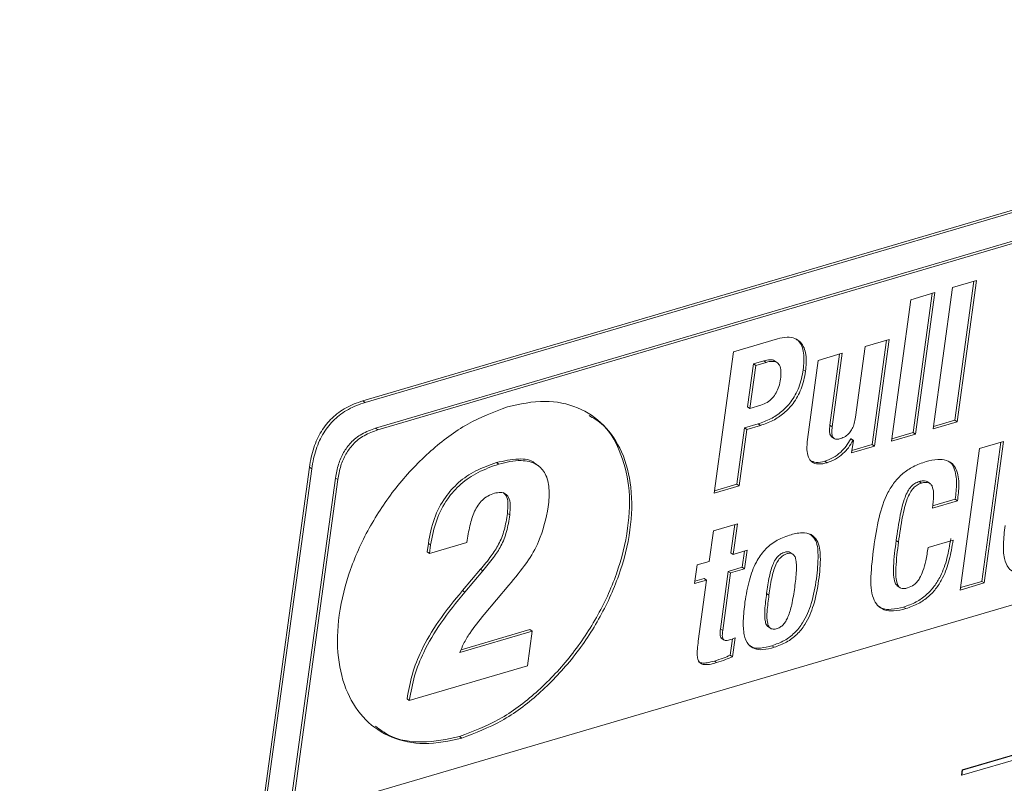
# Paper-space layout 'Sheet2' of a CAD drawing. Units: inches. Extents: x 0 to 195, y 0 to 151.
# Drawn here: x 143 to 149, y 121 to 126 of the extents above; entities that cross this region are included whole.
import ezdxf

# ---------------------------------------------------------------- set-up
doc = ezdxf.new("R2010")
doc.units = ezdxf.units.IN
doc.header["$MEASUREMENT"] = 0
doc.layers.add('SLD-0', color=179, linetype='Continuous')

psp = doc.layouts.new('Sheet2')

# ---------------------------------------------------------------- linework, layer by layer
at = {"layer": 'SLD-0', "color": 179, "linetype": 'Continuous', "lineweight": 15}
for p, q in [((152.73102, 126.21407), (144.70467, 123.85556)), ((152.74528, 126.20427), (144.71892, 123.84577)), ((144.78305, 123.6863), (152.63026, 125.99217)), ((144.79731, 123.6765), (152.64452, 125.98237)), ((148.35138, 124.55719), (148.23142, 123.68188)), ((148.49972, 124.60078), (148.35138, 124.55719)), ((148.36551, 123.73527), (148.48347, 124.596)), ((148.37977, 123.72547), (148.49972, 124.60078)), ((148.24176, 124.52497), (148.09341, 124.48138)), ((148.10755, 123.65947), (148.2255, 124.5202)), ((148.12181, 123.64967), (148.24176, 124.52497)), ((148.09341, 124.48138), (147.97346, 123.60608)), ((147.26784, 124.2388), (146.99696, 124.15919)), ((147.81122, 124.19139), (147.75125, 123.75374)), ((147.95958, 124.23499), (147.81122, 124.19139)), ((147.85494, 123.58524), (147.94333, 124.23021)), ((147.8692, 123.57544), (147.95958, 124.23499)), ((146.99696, 124.15919), (146.877, 123.28389)), ((147.66933, 124.1497), (147.52099, 124.10611)), ((147.59275, 123.70468), (147.65308, 124.14492)), ((147.607, 123.69489), (147.66933, 124.1497)), ((147.08323, 123.8185), (147.11969, 124.08453)), ((147.09749, 123.8087), (147.13394, 124.07473)), ((147.11969, 124.08453), (147.18419, 124.10348)), ((147.13394, 124.07473), (147.11969, 124.08453)), ((147.13394, 124.07473), (147.19844, 124.09369)), ((147.19844, 124.09369), (147.18419, 124.10348)), ((147.26884, 124.09034), (147.25103, 124.10258)), ((147.52099, 124.10611), (147.45396, 123.61697)), ((147.44259, 124.03836), (147.42834, 124.04816)), ((144.70467, 123.85556), (144.71892, 123.84577)), ((147.09749, 123.8087), (147.08323, 123.8185)), ((147.16628, 123.82892), (147.09749, 123.8087)), ((152.54031, 123.7163), (144.26311, 121.28408)), ((147.06542, 123.68855), (147.14819, 123.71288)), ((147.07968, 123.67876), (147.16245, 123.70308)), ((147.16245, 123.70308), (147.14819, 123.71288)), ((147.607, 123.69489), (147.59275, 123.70468)), ((148.23142, 123.68188), (148.37977, 123.72547)), ((148.23342, 123.69646), (148.36551, 123.73527)), ((148.37977, 123.72547), (148.36551, 123.73527)), ((144.79731, 123.6765), (144.78305, 123.6863)), ((147.01754, 123.33917), (147.06542, 123.68855)), ((147.0318, 123.32938), (147.07968, 123.67876)), ((147.07968, 123.67876), (147.06542, 123.68855)), ((147.6025, 123.63357), (147.62032, 123.62132)), ((147.97346, 123.60608), (148.12181, 123.64967)), ((147.97546, 123.62065), (148.10755, 123.65947)), ((148.12181, 123.64967), (148.10755, 123.65947)), ((147.72147, 123.62014), (147.72362, 123.62077)), ((147.73573, 123.61035), (147.72147, 123.62014)), ((147.73788, 123.61098), (147.72362, 123.62077)), ((147.73788, 123.61098), (147.72729, 123.53374)), ((147.72729, 123.53374), (147.8692, 123.57544)), ((147.72929, 123.54832), (147.85494, 123.58524)), ((147.73573, 123.61035), (147.73788, 123.61098)), ((147.8692, 123.57544), (147.85494, 123.58524)), ((148.66641, 123.60393), (148.51806, 123.56034)), ((148.53221, 122.73843), (148.65016, 123.59916)), ((148.54646, 122.72863), (148.66641, 123.60393)), ((148.51806, 123.56034), (148.39811, 122.68504)), ((145.54575, 123.46401), (145.53149, 123.4738)), ((145.78683, 123.45564), (145.76902, 123.46789)), ((147.57552, 123.47268), (147.56127, 123.48248)), ((144.37321, 123.44442), (142.58121, 110.36794)), ((144.38746, 123.43462), (142.59546, 110.35815)), ((144.37321, 123.44442), (144.38746, 123.43462)), ((144.24886, 121.29388), (144.53446, 123.37794)), ((144.26311, 121.28408), (144.54871, 123.36814)), ((144.54871, 123.36814), (144.53446, 123.37794)), ((146.877, 123.28389), (147.0318, 123.32938)), ((146.879, 123.29846), (147.01754, 123.33917)), ((147.0318, 123.32938), (147.01754, 123.33917)), ((148.15971, 123.34679), (148.14546, 123.35659)), ((148.21287, 123.34346), (148.19505, 123.3557)), ((148.22713, 123.19131), (148.38192, 123.23679)), ((148.22831, 123.20564), (148.36767, 123.24659)), ((148.38192, 123.23679), (148.36767, 123.24659)), ((145.6121, 123.14943), (145.59784, 123.15923)), ((147.02022, 123.09433), (146.87187, 123.05074)), ((146.98009, 122.91533), (147.00397, 123.08955)), ((146.99435, 122.90553), (147.02022, 123.09433)), ((146.87187, 123.05074), (146.846, 122.86194)), ((145.10884, 122.97334), (145.10176, 122.92169)), ((145.1231, 122.96355), (145.10884, 122.97334)), ((145.11602, 122.91189), (145.34745, 122.9799)), ((145.1231, 122.96355), (145.11602, 122.91189)), ((148.01677, 122.98124), (148.00252, 122.99103)), ((148.35477, 122.99351), (148.19998, 122.94802)), ((145.11602, 122.91189), (145.10176, 122.92169)), ((146.99435, 122.90553), (146.98009, 122.91533)), ((147.08034, 122.9308), (146.99435, 122.90553)), ((147.0503, 122.82536), (147.06409, 122.92603)), ((147.06455, 122.81557), (147.08034, 122.9308)), ((147.36552, 122.90551), (147.3477, 122.91776)), ((146.846, 122.86194), (146.77076, 122.83983)), ((145.43128, 122.81297), (145.31989, 122.68111)), ((145.44554, 122.80317), (145.33414, 122.67132)), ((145.44554, 122.80317), (145.43128, 122.81297)), ((146.77076, 122.83983), (146.75497, 122.72459)), ((146.91541, 122.44334), (146.9643, 122.80009)), ((146.92966, 122.43355), (146.97855, 122.7903)), ((146.9643, 122.80009), (147.0503, 122.82536)), ((146.97855, 122.7903), (146.9643, 122.80009)), ((146.97855, 122.7903), (147.06455, 122.81557)), ((147.06455, 122.81557), (147.0503, 122.82536)), ((146.75497, 122.72459), (146.83021, 122.74671)), ((146.75696, 122.73917), (146.81596, 122.7565)), ((146.83021, 122.74671), (146.77847, 122.36913)), ((146.83021, 122.74671), (146.81596, 122.7565)), ((148.39811, 122.68504), (148.54646, 122.72863)), ((148.4001, 122.69961), (148.53221, 122.73843)), ((148.54646, 122.72863), (148.53221, 122.73843)), ((145.33414, 122.67132), (145.31989, 122.68111)), ((145.45372, 122.53392), (145.60726, 122.71486)), ((147.21575, 122.6541), (147.20149, 122.6639)), ((148.00962, 122.71043), (148.02744, 122.69819)), ((148.40926, 121.53903), (152.10543, 122.62513)), ((148.06255, 122.56997), (148.04829, 122.57976)), ((145.75178, 122.43061), (145.30403, 122.29904)), ((145.73753, 122.4404), (145.31105, 122.31509)), ((145.72243, 122.2164), (145.75178, 122.43061)), ((145.75178, 122.43061), (145.73753, 122.4404)), ((146.92966, 122.43355), (146.91541, 122.44334)), ((147.20916, 122.45936), (147.22698, 122.44711)), ((146.92085, 122.38737), (146.93867, 122.37512)), ((146.97571, 122.28106), (146.98961, 122.3825)), ((146.98996, 122.27126), (147.00609, 122.38894)), ((147.24775, 122.33054), (147.2335, 122.34034)), ((146.89221, 122.23548), (146.87796, 122.24527)), ((146.98996, 122.27126), (146.97571, 122.28106)), ((144.99127, 122.00155), (145.72243, 122.2164)), ((144.99127, 122.00155), (144.97701, 122.01135)), ((149.83014, 121.98947), (148.41071, 121.57237)), ((149.83696, 121.98867), (148.41356, 121.57041)), ((145.31665, 121.76862), (145.30239, 121.77842)), ((148.41071, 121.57237), (148.40641, 121.54099)), ((148.41356, 121.57041), (148.40926, 121.53903)), ((148.41356, 121.57041), (148.41071, 121.57237)), ((148.40926, 121.53903), (148.40641, 121.54099))]:
    psp.add_line(p, q, dxfattribs=at)
for points, knots in [([(147.44259, 124.03836), (147.44571, 124.07264), (147.45134, 124.13465), (147.42481, 124.21202), (147.37553, 124.24548), (147.32401, 124.25236), (147.28815, 124.2437), (147.26784, 124.2388)], [0, 0, 0, 0, 0.30560796, 0.55278613, 0.67438881, 0.8156053, 1, 1, 1, 1]), ([(147.42834, 124.04816), (147.4311, 124.08194), (147.43611, 124.14305), (147.41513, 124.21767), (147.38533, 124.23581), (147.37957, 124.23932)], [0, 0, 0, 0, 0.4993936, 0.903263, 1, 1, 1, 1]), ([(147.18419, 124.10348), (147.19635, 124.10626), (147.21737, 124.11108), (147.24398, 124.10959), (147.25122, 124.10159), (147.25215, 124.10056)], [0, 0, 0, 0, 0.5441819, 0.9411218, 1, 1, 1, 1]), ([(147.19844, 124.09369), (147.21088, 124.09681), (147.23239, 124.1022), (147.26411, 124.0969), (147.28556, 124.07354), (147.29215, 124.03559), (147.28918, 124.00695), (147.28746, 123.99043)], [0, 0, 0, 0, 0.2155473, 0.3727671, 0.5137706, 0.7194802, 1, 1, 1, 1]), ([(147.14819, 123.71288), (147.17459, 123.72217), (147.22683, 123.74055), (147.29611, 123.7874), (147.35752, 123.85226), (147.4069, 123.9403), (147.42095, 124.011), (147.42834, 124.04816)], [0, 0, 0, 0, 0.180721, 0.3574949, 0.5354725, 0.75584, 1, 1, 1, 1]), ([(147.16245, 123.70308), (147.18885, 123.71237), (147.24108, 123.73076), (147.31036, 123.77761), (147.37177, 123.84247), (147.42115, 123.9305), (147.4352, 124.0012), (147.44259, 124.03836)], [0, 0, 0, 0, 0.1807243, 0.3574985, 0.5354752, 0.7558416, 1, 1, 1, 1]), ([(147.28746, 123.99043), (147.28461, 123.9748), (147.27921, 123.94519), (147.26189, 123.9054), (147.23776, 123.87152), (147.20599, 123.844), (147.17941, 123.83391), (147.16628, 123.82892)], [0, 0, 0, 0, 0.2226197, 0.4215578, 0.6032352, 0.8039637, 1, 1, 1, 1]), ([(144.70467, 123.85556), (144.68605, 123.84949), (144.63293, 123.83215), (144.55265, 123.78748), (144.47412, 123.71288), (144.41678, 123.61783), (144.38632, 123.52545), (144.37665, 123.46566), (144.37321, 123.44442)], [0, 0, 0, 0, 0.1045001, 0.2982756, 0.4848369, 0.6766215, 0.8851366, 1, 1, 1, 1]), ([(144.71892, 123.84577), (144.70031, 123.83969), (144.64719, 123.82236), (144.5669, 123.77769), (144.48837, 123.70309), (144.43104, 123.60804), (144.40057, 123.51565), (144.3909, 123.45586), (144.38746, 123.43462)], [0, 0, 0, 0, 0.1044981, 0.298272, 0.4848317, 0.6766147, 0.8851284, 1, 1, 1, 1]), ([(145.5976, 123.81879), (145.51436, 123.78682), (145.34268, 123.72086), (145.11628, 123.54814), (144.91338, 123.33571), (144.74512, 123.08767), (144.62009, 122.81722), (144.54972, 122.54015), (144.54054, 122.27808), (144.59529, 122.0514), (144.71064, 121.87453), (144.88074, 121.76142), (145.09427, 121.71989), (145.23904, 121.75162), (145.31665, 121.76862)], [0, 0, 0, 0, 0.0871291, 0.1797094, 0.2763429, 0.3747247, 0.4723925, 0.5673873, 0.6534668, 0.7272641, 0.7928398, 0.8557661, 0.9226851, 1, 1, 1, 1]), ([(145.31665, 121.76862), (145.39988, 121.8006), (145.57157, 121.86655), (145.79797, 122.03927), (146.00086, 122.25171), (146.16911, 122.49975), (146.29415, 122.7702), (146.36451, 123.04727), (146.3737, 123.30934), (146.31894, 123.53601), (146.2036, 123.7129), (146.0335, 123.82599), (145.81998, 123.86753), (145.67521, 123.8358), (145.5976, 123.81879)], [0, 0, 0, 0, 0.0871282, 0.1797072, 0.2763422, 0.3747259, 0.4723926, 0.5673863, 0.653468, 0.7272657, 0.792843, 0.8557675, 0.9226861, 1, 1, 1, 1]), ([(145.30239, 121.77842), (145.38563, 121.8104), (145.55731, 121.87636), (145.78371, 122.04906), (145.98661, 122.26151), (146.15485, 122.50952), (146.27995, 122.78007), (146.35007, 123.05679), (146.36003, 123.31998), (146.30292, 123.54326), (146.21294, 123.69981), (146.12905, 123.7496), (146.10309, 123.76501)], [0, 0, 0, 0, 0.10596679, 0.21856214, 0.33609003, 0.45574318, 0.57452803, 0.69005796, 0.79475112, 0.88450444, 0.96425998, 1, 1, 1, 1]), ([(147.60462, 123.63274), (147.60123, 123.63596), (147.59165, 123.64507), (147.58942, 123.67217), (147.59151, 123.69253), (147.59275, 123.70468)], [0, 0, 0, 0, 0.18023152, 0.51041171, 1, 1, 1, 1]), ([(147.65783, 123.62158), (147.65069, 123.61975), (147.63825, 123.61655), (147.61935, 123.61967), (147.60653, 123.63543), (147.60341, 123.66199), (147.60566, 123.68259), (147.607, 123.69489)], [0, 0, 0, 0, 0.1897121, 0.3306884, 0.4643643, 0.6801303, 1, 1, 1, 1]), ([(147.75125, 123.75374), (147.74903, 123.74094), (147.74486, 123.71686), (147.73222, 123.68429), (147.71427, 123.65646), (147.68963, 123.63371), (147.66843, 123.62562), (147.65783, 123.62158)], [0, 0, 0, 0, 0.2268701, 0.4266704, 0.6061356, 0.8031672, 1, 1, 1, 1]), ([(144.53446, 123.37794), (144.53961, 123.40664), (144.54943, 123.46134), (144.58157, 123.53575), (144.62923, 123.60094), (144.69674, 123.65518), (144.75364, 123.67569), (144.78305, 123.6863)], [0, 0, 0, 0, 0.2071891, 0.3949137, 0.5714624, 0.7784614, 1, 1, 1, 1]), ([(144.54871, 123.36814), (144.55387, 123.39684), (144.56368, 123.45155), (144.59583, 123.52595), (144.64349, 123.59114), (144.71099, 123.64538), (144.76789, 123.6659), (144.79731, 123.6765)], [0, 0, 0, 0, 0.2072011, 0.3949261, 0.5714644, 0.7784632, 1, 1, 1, 1]), ([(147.45396, 123.61697), (147.45179, 123.59578), (147.44804, 123.55901), (147.45569, 123.50983), (147.48025, 123.47346), (147.52607, 123.46041), (147.55765, 123.46825), (147.57552, 123.47268)], [0, 0, 0, 0, 0.2618309, 0.4544725, 0.6026889, 0.7750918, 1, 1, 1, 1]), ([(147.56127, 123.48248), (147.57868, 123.48893), (147.61448, 123.50219), (147.65824, 123.53572), (147.69481, 123.57539), (147.71236, 123.60485), (147.72147, 123.62014)], [0, 0, 0, 0, 0.2560837, 0.5262798, 0.7540099, 1, 1, 1, 1]), ([(147.57552, 123.47268), (147.59294, 123.47913), (147.62873, 123.49239), (147.6725, 123.52592), (147.70907, 123.5656), (147.72662, 123.59505), (147.73573, 123.61035)], [0, 0, 0, 0, 0.2560773, 0.5262767, 0.7540257, 1, 1, 1, 1]), ([(145.53149, 123.4738), (145.48739, 123.45841), (145.4029, 123.42893), (145.29429, 123.3543), (145.20484, 123.25502), (145.13791, 123.12609), (145.11877, 123.02551), (145.10884, 122.97334)], [0, 0, 0, 0, 0.2005293, 0.3841757, 0.560606, 0.772132, 1, 1, 1, 1]), ([(145.54575, 123.46401), (145.50165, 123.44862), (145.41716, 123.41914), (145.30854, 123.34451), (145.2191, 123.24522), (145.15217, 123.1163), (145.13302, 123.01571), (145.1231, 122.96355)], [0, 0, 0, 0, 0.2005296, 0.3841762, 0.560613, 0.7721393, 1, 1, 1, 1]), ([(145.76979, 123.46546), (145.76842, 123.46701), (145.7449, 123.49381), (145.65108, 123.50088), (145.5754, 123.48374), (145.53149, 123.4738)], [0, 0, 0, 0, 0.0252352, 0.4344698, 1, 1, 1, 1]), ([(145.8507, 123.19936), (145.85438, 123.23818), (145.86094, 123.30713), (145.84016, 123.40225), (145.77826, 123.47302), (145.66849, 123.49469), (145.59081, 123.47527), (145.54575, 123.46401)], [0, 0, 0, 0, 0.22307903, 0.39623098, 0.54280941, 0.73475277, 1, 1, 1, 1]), ([(147.47009, 123.48724), (147.4823, 123.48182), (147.51164, 123.46879), (147.54297, 123.47743), (147.56127, 123.48248)], [0, 0, 0, 0, 0.4162019, 1, 1, 1, 1]), ([(148.1872, 123.47959), (148.1603, 123.47025), (148.10897, 123.45243), (148.04279, 123.40786), (147.99014, 123.35286), (147.9346, 123.26364), (147.89019, 123.12642), (147.87291, 123.01022), (147.86366, 122.94802)], [0, 0, 0, 0, 0.1281051, 0.2444562, 0.3562321, 0.4695737, 0.7160963, 1, 1, 1, 1]), ([(148.38192, 123.23679), (148.38588, 123.27019), (148.39353, 123.33465), (148.38565, 123.41591), (148.35288, 123.46785), (148.31105, 123.49168), (148.2527, 123.496), (148.21119, 123.4856), (148.1872, 123.47959)], [0, 0, 0, 0, 0.2479038, 0.4783915, 0.5807073, 0.6867081, 0.8189523, 1, 1, 1, 1]), ([(148.36767, 123.24659), (148.37175, 123.28018), (148.37963, 123.34499), (148.37037, 123.42417), (148.34494, 123.47125), (148.32795, 123.48014), (148.32343, 123.4825)], [0, 0, 0, 0, 0.4012439, 0.7742586, 0.9398542, 1, 1, 1, 1]), ([(148.00252, 122.99103), (148.01015, 123.04393), (148.02314, 123.13393), (148.04718, 123.23658), (148.0725, 123.29463), (148.0928, 123.32435), (148.11704, 123.34592), (148.13607, 123.35307), (148.14546, 123.35659)], [0, 0, 0, 0, 0.3910975, 0.6653722, 0.7673961, 0.8523809, 0.9271735, 1, 1, 1, 1]), ([(148.01677, 122.98124), (148.0244, 123.03414), (148.03739, 123.12413), (148.06144, 123.22678), (148.08676, 123.28483), (148.10705, 123.31456), (148.1313, 123.33612), (148.15032, 123.34327), (148.15971, 123.34679)], [0, 0, 0, 0, 0.3911017, 0.6653666, 0.7674033, 0.852388, 0.9271743, 1, 1, 1, 1]), ([(148.14546, 123.35659), (148.15321, 123.35846), (148.16704, 123.3618), (148.18572, 123.36132), (148.19359, 123.35562), (148.19629, 123.35366)], [0, 0, 0, 0, 0.4556404, 0.8134595, 1, 1, 1, 1]), ([(148.15971, 123.34679), (148.16752, 123.34876), (148.18147, 123.35227), (148.20189, 123.35072), (148.21791, 123.34083), (148.23263, 123.31449), (148.23555, 123.2623), (148.23031, 123.2181), (148.22713, 123.19131)], [0, 0, 0, 0, 0.1134762, 0.202587, 0.281315, 0.3684453, 0.617316, 1, 1, 1, 1]), ([(145.34745, 122.9799), (145.35284, 123.01441), (145.36307, 123.07983), (145.38621, 123.15768), (145.415, 123.20997), (145.44219, 123.24227), (145.47654, 123.26836), (145.50372, 123.27817), (145.51777, 123.28325)], [0, 0, 0, 0, 0.2838714, 0.5381685, 0.6544528, 0.7664093, 0.8791831, 1, 1, 1, 1]), ([(145.51777, 123.28325), (145.53029, 123.28626), (145.55264, 123.29165), (145.58634, 123.28343), (145.6098, 123.25468), (145.61803, 123.20738), (145.61428, 123.17082), (145.6121, 123.14943)], [0, 0, 0, 0, 0.18384, 0.3283955, 0.4710406, 0.6905782, 1, 1, 1, 1]), ([(145.5718, 123.28873), (145.57857, 123.28224), (145.59656, 123.265), (145.60338, 123.21663), (145.59988, 123.18041), (145.59784, 123.15923)], [0, 0, 0, 0, 0.2001057, 0.5320753, 1, 1, 1, 1]), ([(145.59784, 123.15923), (145.5926, 123.12448), (145.58263, 123.05839), (145.54763, 122.96925), (145.49525, 122.8891), (145.4542, 122.84025), (145.43128, 122.81297)], [0, 0, 0, 0, 0.2687601, 0.5111495, 0.7269479, 1, 1, 1, 1]), ([(145.6121, 123.14943), (145.60686, 123.11468), (145.59689, 123.0486), (145.56189, 122.95945), (145.5095, 122.8793), (145.46846, 122.83045), (145.44554, 122.80317)], [0, 0, 0, 0, 0.2687705, 0.5111439, 0.7269511, 1, 1, 1, 1]), ([(145.60726, 122.71486), (145.64519, 122.76083), (145.71487, 122.84528), (145.80986, 123.00444), (145.83543, 123.12652), (145.8507, 123.19936)], [0, 0, 0, 0, 0.3252106, 0.5973881, 1, 1, 1, 1]), ([(147.34284, 123.0244), (147.31346, 123.01367), (147.25648, 122.99286), (147.18595, 122.9335), (147.12979, 122.85103), (147.08889, 122.74118), (147.07493, 122.65625), (147.0674, 122.61051)], [0, 0, 0, 0, 0.1762571, 0.3417822, 0.5125221, 0.737412, 1, 1, 1, 1]), ([(147.2335, 122.34034), (147.25991, 122.34978), (147.31106, 122.36808), (147.37608, 122.41761), (147.43662, 122.49365), (147.48389, 122.60799), (147.51135, 122.75241), (147.52224, 122.88348), (147.51576, 122.98964), (147.47915, 123.0215), (147.46849, 123.03078)], [0, 0, 0, 0, 0.1020742, 0.1977357, 0.2944133, 0.454575, 0.6449845, 0.8262884, 0.9493905, 1, 1, 1, 1]), ([(147.24775, 122.33054), (147.27416, 122.33999), (147.32531, 122.35828), (147.39035, 122.40781), (147.45086, 122.48384), (147.49824, 122.59832), (147.5252, 122.74203), (147.53773, 122.87546), (147.5274, 122.97984), (147.47737, 123.03434), (147.41206, 123.0434), (147.36831, 123.03139), (147.34284, 123.0244)], [0, 0, 0, 0, 0.0867184, 0.1679851, 0.2501235, 0.3861859, 0.5479509, 0.7019799, 0.8065629, 0.859346, 0.918123, 1, 1, 1, 1]), ([(148.67657, 123.08335), (148.67201, 123.04495), (148.66398, 122.97723), (148.66699, 122.88758), (148.68957, 122.82223), (148.73629, 122.78975), (148.79419, 122.78627), (148.83403, 122.79714), (148.85692, 122.80339)], [0, 0, 0, 0, 0.26485873, 0.46702414, 0.61542846, 0.71721831, 0.83753294, 1, 1, 1, 1]), ([(148.0121, 122.71014), (148.00846, 122.71282), (147.99776, 122.72069), (147.98509, 122.76427), (147.98531, 122.85531), (147.9958, 122.93807), (148.00252, 122.99103)], [0, 0, 0, 0, 0.0461248, 0.1357673, 0.4470149, 1, 1, 1, 1]), ([(148.07283, 122.6977), (148.06525, 122.69574), (148.05147, 122.69217), (148.03002, 122.6946), (148.01326, 122.70987), (147.99858, 122.75335), (148.00009, 122.84627), (148.01026, 122.92858), (148.01677, 122.98124)], [0, 0, 0, 0, 0.0695104, 0.1264684, 0.1834953, 0.2602281, 0.5266364, 1, 1, 1, 1]), ([(148.04829, 122.57976), (148.07466, 122.58908), (148.12509, 122.6069), (148.1893, 122.65215), (148.23979, 122.70701), (148.28546, 122.78294), (148.32097, 122.88276), (148.33391, 122.96253), (148.34052, 123.0033)], [0, 0, 0, 0, 0.1525143, 0.2916049, 0.4248981, 0.5580953, 0.7741005, 1, 1, 1, 1]), ([(148.06255, 122.56997), (148.08892, 122.57928), (148.13935, 122.5971), (148.20355, 122.64235), (148.25404, 122.69721), (148.29971, 122.77314), (148.33523, 122.87297), (148.34816, 122.95273), (148.35477, 122.99351)], [0, 0, 0, 0, 0.1525101, 0.2916003, 0.4248993, 0.5580966, 0.7740916, 1, 1, 1, 1]), ([(147.20149, 122.6639), (147.20646, 122.69874), (147.21543, 122.7617), (147.23438, 122.83536), (147.2586, 122.88029), (147.28084, 122.90459), (147.30704, 122.91852), (147.32988, 122.92294), (147.34538, 122.92093), (147.34918, 122.91658), (147.34935, 122.91638)], [0, 0, 0, 0, 0.32039538, 0.57897093, 0.68562558, 0.78150259, 0.87487865, 0.94755539, 0.99757257, 1, 1, 1, 1]), ([(147.21575, 122.6541), (147.22071, 122.68894), (147.22968, 122.75189), (147.24865, 122.82559), (147.27283, 122.87047), (147.29517, 122.89489), (147.32105, 122.90844), (147.34473, 122.91384), (147.36428, 122.90857), (147.37663, 122.89333), (147.38684, 122.85853), (147.38624, 122.79259), (147.37914, 122.73547), (147.37483, 122.70084)], [0, 0, 0, 0, 0.1951221, 0.352588, 0.4175373, 0.4759248, 0.5327827, 0.5770422, 0.6075013, 0.6393038, 0.6805837, 0.8063928, 1, 1, 1, 1]), ([(147.86366, 122.94802), (147.8562, 122.88814), (147.84323, 122.78398), (147.84718, 122.65853), (147.88399, 122.58724), (147.93008, 122.55748), (147.99317, 122.55248), (148.03725, 122.56359), (148.06255, 122.56997)], [0, 0, 0, 0, 0.32946488, 0.57316384, 0.66578277, 0.75353752, 0.85852198, 1, 1, 1, 1]), ([(148.19998, 122.94802), (148.19572, 122.92025), (148.18819, 122.87118), (148.17095, 122.80738), (148.15207, 122.7633), (148.13242, 122.73491), (148.10864, 122.71158), (148.0868, 122.70312), (148.07283, 122.6977)], [0, 0, 0, 0, 0.28411923, 0.50214441, 0.66756005, 0.76618688, 0.85046276, 1, 1, 1, 1]), ([(145.31989, 122.68111), (145.2689, 122.61884), (145.17342, 122.50223), (145.06971, 122.32763), (145.00472, 122.16516), (144.98628, 122.06277), (144.97701, 122.01135)], [0, 0, 0, 0, 0.3160799, 0.5918796, 0.7950563, 1, 1, 1, 1]), ([(145.33414, 122.67132), (145.28315, 122.60905), (145.18767, 122.49244), (145.08396, 122.31783), (145.01898, 122.15537), (145.00053, 122.05297), (144.99127, 122.00155)], [0, 0, 0, 0, 0.3160779, 0.5918754, 0.7950508, 1, 1, 1, 1]), ([(147.21193, 122.45958), (147.20894, 122.46128), (147.19862, 122.46715), (147.18821, 122.50504), (147.1891, 122.57078), (147.19692, 122.62957), (147.20149, 122.6639)], [0, 0, 0, 0, 0.0478291, 0.1646487, 0.5121571, 1, 1, 1, 1]), ([(147.37483, 122.70084), (147.3695, 122.66517), (147.36027, 122.60336), (147.34103, 122.53268), (147.32079, 122.49174), (147.30455, 122.46995), (147.28449, 122.45349), (147.2611, 122.44389), (147.23579, 122.44067), (147.21482, 122.45514), (147.20157, 122.49387), (147.2038, 122.56168), (147.21134, 122.62002), (147.21575, 122.6541)], [0, 0, 0, 0, 0.19956446, 0.3457095, 0.40246892, 0.45119343, 0.49496501, 0.54392303, 0.59060301, 0.62855655, 0.67412926, 0.80968671, 1, 1, 1, 1]), ([(147.0674, 122.61051), (147.06285, 122.5721), (147.05482, 122.50438), (147.05782, 122.41473), (147.0804, 122.34939), (147.12713, 122.31691), (147.18503, 122.31342), (147.22487, 122.3243), (147.24775, 122.33054)], [0, 0, 0, 0, 0.2648652, 0.4670259, 0.6154249, 0.7172125, 0.8375283, 1, 1, 1, 1]), ([(147.89222, 122.58706), (147.89929, 122.58172), (147.92196, 122.56459), (147.97958, 122.56322), (148.02323, 122.57373), (148.04829, 122.57976)], [0, 0, 0, 0, 0.16176416, 0.5188212, 1, 1, 1, 1]), ([(145.30403, 122.29904), (145.31138, 122.31693), (145.32822, 122.35794), (145.37668, 122.43805), (145.42303, 122.49572), (145.45372, 122.53392)], [0, 0, 0, 0, 0.2071783, 0.474958, 1, 1, 1, 1]), ([(146.92279, 122.38642), (146.92235, 122.3866), (146.91901, 122.38798), (146.91388, 122.39805), (146.91216, 122.41725), (146.9142, 122.4336), (146.91541, 122.44334)], [0, 0, 0, 0, 0.0238025, 0.179748, 0.5113008, 1, 1, 1, 1]), ([(146.97243, 122.3767), (146.96715, 122.37531), (146.95796, 122.37288), (146.94515, 122.37242), (146.93513, 122.37642), (146.92782, 122.38773), (146.92657, 122.40772), (146.92851, 122.4239), (146.92966, 122.43355)], [0, 0, 0, 0, 0.16998725, 0.29568858, 0.39338834, 0.49033083, 0.69634364, 1, 1, 1, 1]), ([(146.77847, 122.36913), (146.77632, 122.35237), (146.77251, 122.32265), (146.7714, 122.28296), (146.77574, 122.25265), (146.79031, 122.23017), (146.81718, 122.22148), (146.85187, 122.22455), (146.87738, 122.23146), (146.89221, 122.23548)], [0, 0, 0, 0, 0.2067048, 0.3665671, 0.4852585, 0.5772327, 0.6767741, 0.8121203, 1, 1, 1, 1]), ([(147.00609, 122.38894), (147.00007, 122.38649), (146.98901, 122.38197), (146.97762, 122.37835), (146.97243, 122.3767)], [0, 0, 0, 0, 0.5440449, 1, 1, 1, 1]), ([(147.09384, 122.34443), (147.09958, 122.33984), (147.11922, 122.32413), (147.17147, 122.3242), (147.21086, 122.33445), (147.2335, 122.34034)], [0, 0, 0, 0, 0.1495837, 0.5114049, 1, 1, 1, 1]), ([(146.77947, 122.24167), (146.78619, 122.23844), (146.80303, 122.23034), (146.8379, 122.23477), (146.86323, 122.24141), (146.87796, 122.24527)], [0, 0, 0, 0, 0.2174625, 0.545139, 1, 1, 1, 1]), ([(146.87796, 122.24527), (146.89647, 122.25134), (146.92946, 122.26216), (146.9616, 122.27529), (146.97571, 122.28106)], [0, 0, 0, 0, 0.5610075, 1, 1, 1, 1]), ([(146.89221, 122.23548), (146.91072, 122.24154), (146.94371, 122.25236), (146.97585, 122.26549), (146.98996, 122.27126)], [0, 0, 0, 0, 0.5609944, 1, 1, 1, 1]), ([(144.78264, 121.842), (144.81015, 121.82129), (144.89256, 121.75926), (145.08158, 121.73194), (145.22533, 121.7622), (145.30239, 121.77842)], [0, 0, 0, 0, 0.1886612, 0.56509227, 1, 1, 1, 1])]:
    psp.add_open_spline(points, degree=3, knots=knots, dxfattribs=at)

doc.saveas('drawing.dxf')
